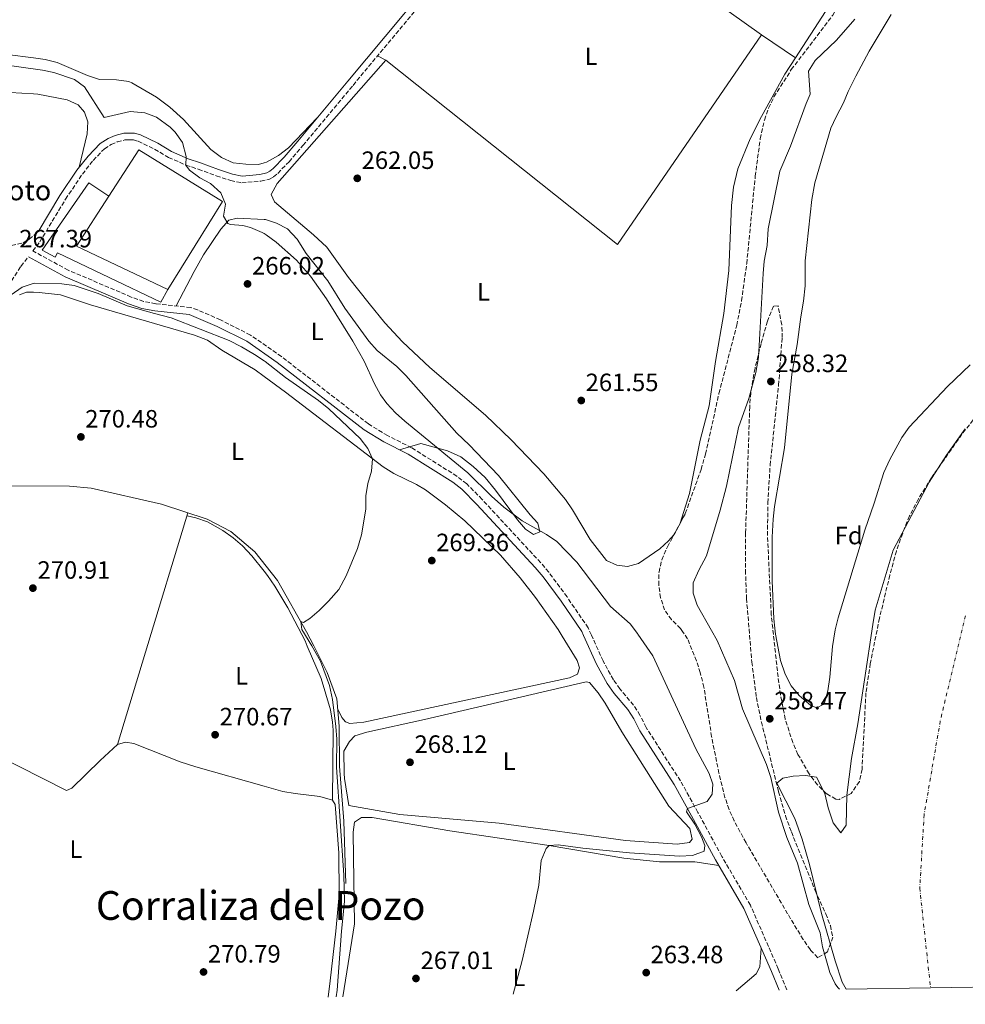
# Model space of a CAD drawing. Units: metres. Extents: x 608379 to 611856, y 4669124 to 4671490.
# Drawn here: x 610639 to 611017, y 4669157 to 4669551 of the extents above; entities that cross this region are included whole.
import ezdxf
from ezdxf.enums import TextEntityAlignment as Align

# ---------------------------------------------------------------- set-up
doc = ezdxf.new("R2010")
doc.units = ezdxf.units.M
doc.header["$MEASUREMENT"] = 0
doc.linetypes.add('DGN Style 3', pattern=[2.435890702152634, 1.739921930109024, -0.6959687720436097])
doc.linetypes.add('DGN Style 4', pattern=[2.7856150101045474, 1.391937544087219, -0.6959687720436097, 0.001739921930109024, -0.6959687720436097])
for name, color, linetype, lineweight in [('Acequia sin especificar', 4, 'Continuous', 0), ('Camino', 7, 'DGN Style 3', 0), ('caserío', 7, 'Continuous', 0), ('Cauce permanente', 151, 'Continuous', 13), ('Cauce permanente (área)', 142, 'Continuous', 13), ('Cota de punto acotado terreno', 7, 'Continuous', 0), ('Curva de nivel intermedia', 30, 'Continuous', 0), ('Edificio', 1, 'Continuous', 13), ('Eje cauce permanente (área)', 70, 'DGN Style 4', 0), ('Etiqueta de uso rústico', 92, 'Continuous', 0), ('Etiqueta de zona arbolada', 92, 'Continuous', 0), ('Línea  de muro-pared o tapia', 1, 'Continuous', 13), ('Línea de cambio de uso (parcela vista)', 92, 'Continuous', 0), ('Margen derecho', 7, 'Continuous', 0), ('Punto acotado terreno (símbolo)', 7, 'Continuous', 0), ('Texto de Área (paraje) menor', 7, 'Continuous', 0), ('Zona arbolada', 92, 'DGN Style 3', 0)]:
    doc.layers.add(name, color=color, linetype=linetype, lineweight=lineweight)
doc.styles.add('Style-Arial', font='arial.ttf')

# ---------------------------------------------------------------- blocks, each defined once
blk = doc.blocks.new('5PATER')
at = {"layer": 'Punto acotado terreno (símbolo)', "linetype": 'Continuous', "lineweight": 0}
h = blk.add_hatch(color=51, dxfattribs=at)
edge = h.paths.add_edge_path()
edge.add_ellipse((0, 0), major_axis=(-0.1095731443231308, -0.1110710700762829), ratio=0.9994222409660317, start_angle=0, end_angle=360)

msp = doc.modelspace()

# ---------------------------------------------------------------- linework, layer by layer
at = {"layer": 'Acequia sin especificar', "color": 4, "linetype": 'Continuous', "lineweight": 0}
for points in [[(610588.7000000002, 4669364.77, 270.429999999993), (610592.5599999996, 4669364.66, 270.4199999999983), (610658.5700000003, 4669364.52, 270.4199999999983), (610667.1600000003, 4669363.74, 270.4199999999983), (610695.4100000003, 4669357.369999999, 270.0399999999936), (610713.5800000001, 4669351.359999999, 270.0399999999936), (610723.0800000001, 4669346.380000001, 270.1000000000058), (610732.7199999997, 4669338.279999999, 270.1000000000058), (610741.8200000003, 4669326.77, 270.0399999999936), (610753.4199999999, 4669306.26, 269.9700000000012), (610756.2599999999, 4669300.67, 269.8000000000029), (610761.6799999997, 4669290.039999999, 269.4600000000065), (610765.4900000002, 4669279.460000001, 269.2700000000041), (610766.4600000001, 4669268.57, 268.9499999999971), (610766.6100000005, 4669252.59, 268.7599999999948), (610768.25, 4669230.529999999, 268.7599999999948), (610769.0499999998, 4669205.609999999, 268.6999999999971)], [(610526.0499999998, 4669190.180000001, 272.4799999999959), (610551.6399999997, 4669263.029999999, 272.3500000000058), (610561.9500000002, 4669291.07, 271.4700000000012), (610657.3799999999, 4669242.869999999, 271.1499999999942), (610659.5099999999, 4669243.800000001, 271.1499999999942), (610670.8300000001, 4669254.800000001, 271.1499999999942)]]:
    msp.add_polyline3d(points, dxfattribs=at)
at = {"layer": 'Camino', "color": 7, "linetype": 'DGN Style 3', "lineweight": 0}
for points in [[(610945.6000000018, 4669163.050000002, 264.929999999993), (610942.1199999995, 4669171.540000001, 264.1999999999972), (610930.9799999993, 4669196.940000001, 263.8800000000046), (610919.5399999997, 4669216.470000001, 264.1100000000005), (610910.010000001, 4669234.039999999, 264.7100000000065), (610902.9999999994, 4669246.640000001, 265.6600000000035), (610889.2399999973, 4669268.030000002, 266.1699999999983), (610886.8199999989, 4669272.910000001, 266.1699999999983), (610884.260000002, 4669276.949999999, 266.1100000000007), (610878.7499999999, 4669283.399999999, 266.1699999999983), (610876.1499999982, 4669287.120000003, 266.229999999996), (610872.0199999998, 4669294.620000001, 266.229999999996), (610867.3799999995, 4669304.930000001, 266.0299999999988), (610866.0699999997, 4669307.86, 265.9700000000013), (610857.6099999995, 4669320.239999998, 265.6600000000035), (610850.3099999973, 4669330.06, 265.570000000007), (610847.0899999986, 4669333.890000001, 265.5299999999989), (610823.6200000015, 4669359.220000001, 265.3699999999953), (610817.489999998, 4669365.440000002, 265.3699999999953), (610813.5499999997, 4669368.510000002, 265.4100000000036), (610795.4099999989, 4669379.88, 265.3399999999966), (610785.7999999998, 4669384.719999999, 265.3399999999966), (610778.1499999989, 4669389.390000001, 265.4600000000065), (610743.3400000003, 4669416.350000001, 266.300000000003), (610730.9299999984, 4669424.960000001, 266.4900000000052), (610718.9099999998, 4669431.030000002, 266.7299999999959), (610709.75, 4669435.039999999, 266.8099999999978), (610707.0199999987, 4669435.949999999, 266.8099999999978), (610693.1000000002, 4669437.469999999, 266.7899999999937), (610688.1900000017, 4669438.41, 267.0000000000001), (610683.2399999986, 4669440.149999999, 267.1999999999971), (610658.0700000004, 4669450.899999999, 267.3099999999976), (610643.8700000005, 4669458.570000002, 267.1199999999953), (610646.6299999986, 4669462.170000004, 266.9700000000012), (610656.9699999985, 4669479.289999999, 266.9600000000063), (610663.6799999987, 4669489.31, 266.6900000000024), (610668.0100000004, 4669494.780000002, 266.4700000000011), (610672.510000002, 4669499.469999999, 266.1100000000007), (610675.23, 4669501.180000001, 266.0500000000029), (610677.6499999984, 4669502.230000001, 265.9900000000053), (610680.6599999992, 4669502.969999999, 265.9900000000053), (610682.53, 4669503.030000002, 265.9900000000053), (610684.1000000014, 4669502.969999999, 265.9600000000065), (610686.0100000004, 4669502.460000002, 265.9600000000065), (610692.5899999985, 4669499.29, 265.8600000000005), (610698.1499999972, 4669495.989999998, 265.7599999999949), (610705.11, 4669492.940000002, 265.570000000007), (610710.0899999999, 4669491.260000004, 264.9400000000024), (610717.2699999993, 4669488.640000002, 264.8099999999976), (610723.0300000015, 4669486.730000001, 263.7599999999947), (610727.4499999982, 4669485.840000001, 263.0299999999989), (610735.1200000016, 4669486.469999999, 262.5200000000042), (610738.5100000001, 4669487.32, 262.3000000000029), (610740.229999999, 4669488.199999999, 262.1399999999995), (610741.8599999985, 4669489.609999999, 262.0800000000019), (610746.3700000013, 4669494.239999998, 262.1399999999995), (610751.9300000002, 4669500.690000001, 262.1699999999984), (610771.9799999997, 4669524.809999999, 261.8899999999995), (610817.4699999979, 4669579.280000002, 261.9199999999982)], [(610632.9600000004, 4669460.219999999, 267.4400000000024), (610639.9899999979, 4669461.859999999, 267.3500000000059), (610642.3799999994, 4669463.230000002, 267.320000000007), (610645.949999999, 4669466.210000002, 266.9700000000012)], [(610577.2699999987, 4669157.300000001, 270.179999999993), (610572.3899999993, 4669159.800000002, 270.3300000000018), (610539.5700000002, 4669177.980000001, 271.2400000000053), (610522.1600000003, 4669187.050000001, 271.4299999999931), (610527.0199999996, 4669198.480000001, 271.5399999999937), (610539.5399999988, 4669231.980000001, 271.6100000000006), (610549.5700000003, 4669261.440000002, 272.3200000000069), (610557.4200000003, 4669283.850000001, 272.3099999999977), (610560.6700000024, 4669293.170000004, 272.1600000000034), (610560.9099999993, 4669293.860000002, 272.1499999999943), (610565.8999999983, 4669306.640000002, 272.1199999999953), (610572.7800000004, 4669325.600000002, 271.7700000000041), (610579.6099999989, 4669342.960000001, 271.5200000000041), (610588.3099999982, 4669366.75, 271.3300000000018), (610598.239999997, 4669386.920000004, 270.5299999999988), (610615.1000000013, 4669416.34, 269.0200000000041), (610620.1000000014, 4669424.219999999, 268.6900000000023), (610631.3899999991, 4669440.5, 267.9600000000063), (610639.1200000006, 4669452.38, 267.3899999999995), (610642.0799999977, 4669456.239999998, 267.1199999999953)]]:
    msp.add_polyline3d(points, dxfattribs=at)
at = {"layer": 'Cauce permanente', "color": 151, "linetype": 'Continuous', "lineweight": 13}
msp.add_polyline3d([(611036.8200000003, 4669164.480000001, 267.0299999999988), (610969.2999999998, 4669163.42, 257.570000000007), (610967.7800000003, 4669166.130000001, 257.570000000007), (610964.9100000003, 4669174.619999999, 257.570000000007), (610959.4500000002, 4669193.619999999, 257.570000000007), (610954.5899999999, 4669213.199999999, 257.570000000007), (610951.7000000002, 4669223.289999999, 257.570000000007), (610948.8399999999, 4669231.619999999, 257.570000000007), (610941.6299999999, 4669245.720000001, 257.570000000007), (610943.9699999997, 4669247.710000001, 257.570000000007), (610948.0499999998, 4669248.529999999, 257.570000000007), (610953.0499999998, 4669248.779999999, 257.570000000007), (610957.4699999997, 4669248.189999999, 257.570000000007), (610960.7699999996, 4669241.640000001, 257.570000000007), (610962.1799999997, 4669235.92, 257.570000000007), (610964.1600000003, 4669229.92, 257.570000000007), (610967.2100000001, 4669225.9, 257.570000000007), (610969.3300000001, 4669228.9, 257.570000000007), (610969.5700000003, 4669240.939999999, 257.570000000007), (610971.4000000004, 4669255.630000001, 257.570000000007), (610973.9199999999, 4669269.49, 257.570000000007), (610976.6699999999, 4669287.109999999, 258.1300000000047), (610980.04, 4669309.25, 258.1300000000047), (610980.9000000004, 4669314.859999999, 258.1300000000047), (610988.1699999999, 4669338.91, 258.1300000000047), (611002.5599999996, 4669366.050000001, 258.1300000000047), (611009.4100000003, 4669376.850000001, 258.1300000000047), (611017, 4669387.460000001, 258.1300000000047)], dxfattribs=at)
at = {"layer": 'Cauce permanente (área)', "color": 142, "linetype": 'Continuous', "lineweight": 13, "elevation": 257.5700000000069, "flags": 128}
msp.add_lwpolyline([(610969.5700000003, 4669240.939999999), (610969.3300000001, 4669228.9), (610967.2100000001, 4669225.9), (610964.1600000003, 4669229.92), (610962.1799999997, 4669235.92), (610960.7699999996, 4669241.640000001), (610957.4699999997, 4669248.189999999), (610953.0499999998, 4669248.779999999), (610948.0499999998, 4669248.529999999), (610943.9699999997, 4669247.710000001), (610941.6299999999, 4669245.720000001), (610948.8399999999, 4669231.619999999), (610951.7000000002, 4669223.289999999), (610954.5899999999, 4669213.199999999), (610959.4500000002, 4669193.619999999), (610964.9100000003, 4669174.619999999), (610967.7800000003, 4669166.130000001), (610969.2999999998, 4669163.42)], dxfattribs=at)
at = {"layer": 'Cauce permanente (área)', "color": 142, "linetype": 'Continuous', "lineweight": 13}
msp.add_polyline3d([(611017, 4669387.460000001, 258.1300000000047), (611009.4100000003, 4669376.850000001, 258.1300000000047), (611002.5599999996, 4669366.050000001, 258.1300000000047), (610988.1699999999, 4669338.91, 258.1300000000047), (610980.9000000004, 4669314.859999999, 258.1300000000047), (610980.04, 4669309.25, 258.1300000000047), (610976.6699999999, 4669287.109999999, 258.1300000000047), (610973.9199999999, 4669269.49, 257.570000000007), (610971.4000000004, 4669255.630000001, 257.570000000007), (610969.5700000003, 4669240.939999999, 257.570000000007)], dxfattribs=at)
at = {"layer": 'Curva de nivel intermedia', "color": 30, "linetype": 'Continuous', "lineweight": 0, "flags": 128}
for points, elevation in [([(611018.9800000007, 4669412.970000001), (611009.9100000003, 4669404.409999998), (610994.5500000002, 4669388.05), (610991.6399999999, 4669383.99), (610986.7300000016, 4669375.210000001), (610984.36, 4669369.949999999), (610980.54, 4669357.710000001), (610976.7400000002, 4669346.869999998), (610966.0800000007, 4669311.91), (610965.3200000006, 4669308.680000001), (610964.9400000006, 4669307.050000001), (610963.85, 4669300.359999998), (610962.7900000004, 4669288.189999999), (610962.0100000004, 4669282.66), (610960.6200000001, 4669277.92), (610960.1300000006, 4669277.249999999), (610957.6100000015, 4669275.869999998), (610955.1300000005, 4669276.859999998), (610950.4800000013, 4669280.759999999), (610947.3000000007, 4669284.619999998), (610944.8799999999, 4669289.369999998), (610943.0600000005, 4669294.8), (610941.1000000002, 4669305.31), (610940.7900000018, 4669307.739999999), (610940.3100000012, 4669311.499999999), (610939.6400000007, 4669326.59), (610939.700000001, 4669344.170000001), (610940.1200000013, 4669351.369999998), (610940.6599999999, 4669356.34), (610944.5800000004, 4669379.830000001), (610947.5300000008, 4669409.33), (610949.7700000005, 4669421.119999999), (610951.1400000007, 4669432.289999999), (610952.2600000005, 4669438.539999997), (610952.8799999997, 4669444.57), (610952.94, 4669454.600000001), (610955.5700000008, 4669479.100000001), (610956.8100000013, 4669485.850000001), (610963.2100000007, 4669507.679999999), (610965.2500000015, 4669512.24), (610968.2900000013, 4669517.759999999), (610970.1300000009, 4669522.399999999), (610973.1300000004, 4669528.52), (610978.5199999994, 4669538.49), (610987.3200000017, 4669553.079999999)], 260.0000000000001), ([(610972.850000001, 4669551.249999999), (610965.41, 4669542.930000001), (610956.8600000005, 4669534.720000001), (610954.240000001, 4669530.42), (610954.9299999994, 4669521.34), (610953.2700000008, 4669517.539999999), (610947.0400000013, 4669500.42), (610942.7499999999, 4669490.529999998), (610938.0400000003, 4669467.409999999), (610937.6800000004, 4669460.710000001), (610936.5600000005, 4669454.529999998), (610936.0700000012, 4669449.550000001), (610934.2300000016, 4669416.019999999), (610933.180000001, 4669410.019999999), (610930.3700000015, 4669399.59), (610926.2600000009, 4669387.980000001), (610921.4200000018, 4669364.54), (610918.8500000013, 4669354.869999998), (610913.3700000006, 4669336.679999998)], 260.0000000000001), ([(610836.0500000013, 4669161.34), (610839.650000002, 4669174.86), (610844.27, 4669194.599999999), (610846.4000000001, 4669204.98), (610847.2400000005, 4669214.789999999), (610849.3300000004, 4669219.57), (610850.4200000013, 4669220.849999999), (610854.0700000012, 4669221.09), (610863.9700000009, 4669219.699999998), (610882.570000002, 4669217.829999999), (610902.5800000014, 4669216.56), (610907.8099999995, 4669216.75), (610912.480000001, 4669218.59), (610912.8000000007, 4669220.8), (610911.4500000007, 4669224.230000001), (610908.7200000014, 4669229.4), (610905.3799999999, 4669234.269999999), (610905.8300000014, 4669235.579999999), (610913.7500000006, 4669238.390000001), (610915.6399999993, 4669241.369999998), (610915.9900000002, 4669245.369999999), (610914.4400000012, 4669249.550000001), (610909.1000000014, 4669259.49), (610892, 4669296.600000001), (610886.020000001, 4669305.380000001), (610885.8200000019, 4669305.640000001), (610882.9000000006, 4669309.4), (610874.9900000005, 4669316.359999998), (610861.6100000005, 4669334.069999999), (610853.4800000011, 4669342.34), (610849.3500000006, 4669345.140000001), (610839.6100000018, 4669350.670000001), (610832.3499999997, 4669356.09), (610827.4300000002, 4669360.460000001), (610817.9500000007, 4669369.779999999), (610792.7400000001, 4669390.550000001), (610789.0000000007, 4669393.880000001), (610785.5800000008, 4669397.539999999), (610782.9800000013, 4669401.020000001), (610780.5200000004, 4669405.390000001), (610776.4099999999, 4669414.519999999), (610771.9200000016, 4669422.489999999), (610761.3400000003, 4669439.470000001), (610754.9299999998, 4669448.52), (610749.3200000017, 4669454.880000001), (610741.2700000006, 4669462.079999999), (610737.2400000006, 4669465.029999999), (610736.4738995207, 4669465.508202848), (610735.6700000014, 4669466.01), (610731.02, 4669467.92), (610727.890000001, 4669468.82), (610722.9100000008, 4669469.130000001), (610721.9299999997, 4669469.550000001), (610720.1100000001, 4669472.49), (610720.9700000007, 4669477.230000001), (610719.1199999999, 4669481.86), (610714.92, 4669485.55), (610710.6399999997, 4669487.869999998), (610706.5899999995, 4669490.859999998), (610705.1100000021, 4669492.939999999), (610705.1900000003, 4669496.409999998), (610703.8, 4669501.980000001), (610700.8600000008, 4669506.029999999), (610698.7700000008, 4669508.069999999), (610693.3500000006, 4669512.100000001), (610688.6499999999, 4669513.82), (610682.8300000017, 4669514.310000001), (610672.4200000003, 4669511.9), (610664.5300000003, 4669524.179999999), (610660.5700000017, 4669527.149999999), (610652.2300000021, 4669529.970000001), (610647.7800000019, 4669530.929999999), (610629.63, 4669533.41)], 265.0000000000001), ([(610765.2200000006, 4669160.239999999), (610765.7100000001, 4669162.949999998), (610767.3700000008, 4669186.560000001), (610768.5399999998, 4669198.41), (610768.2600000004, 4669208.890000001), (610765.4100000005, 4669252.139999999), (610765.4500000008, 4669263.390000002), (610765.1400000001, 4669268.38), (610763.7600000009, 4669279.179999998), (610762.5300000017, 4669284.810000001), (610759.0100000012, 4669294.59), (610755.4400000017, 4669300.640000001), (610751.5700000003, 4669307.199999998), (610751.1100000021, 4669310.34), (610752.1500000014, 4669309.999999999), (610754.6400000014, 4669311.640000001), (610758.4700000003, 4669314.850000001), (610762.1800000007, 4669318.56), (610766.3200000003, 4669323.16), (610769.2800000019, 4669328.600000001), (610773.8100000003, 4669339.600000001), (610775.440000002, 4669345.060000001), (610777.1100000017, 4669355.259999999), (610777.0700000015, 4669360.659999999), (610777.940000001, 4669365.619999999), (610779.3400000002, 4669370.53), (610779.8099999996, 4669375.480000001), (610777.9100000019, 4669379.63), (610774.7900000016, 4669383.539999999), (610762.3500000006, 4669395.49), (610758.1600000019, 4669398.779999998), (610745.000000001, 4669408.000000001), (610736.8200000003, 4669414.349999999), (610736.4738995207, 4669414.580733653), (610732.530000001, 4669417.21), (610727.3900000001, 4669420.29), (610722.39, 4669422.82), (610699.2300000013, 4669431.779999998), (610692.49, 4669433.630000002), (610681.6600000005, 4669436.67), (610670.0399999998, 4669441.56), (610660.4599999998, 4669444.720000001), (610655.5100000012, 4669445.46), (610644.3399999997, 4669445.71), (610639.6200000013, 4669444.069999999), (610635.2000000001, 4669441.05)], 270), ([(610913.3700000006, 4669336.679999998), (610910.3100000008, 4669330.88), (610908.0900000011, 4669325.829999999), (610908.1100000012, 4669321.689999999), (610909.7499999995, 4669316.970000001), (610915.4800000006, 4669306.77), (610917.7400000005, 4669302.76), (610924.6100000013, 4669286.76), (610927.820000001, 4669275.430000001), (610937.4400000012, 4669253.149999999), (610939.1199999999, 4669247.970000001), (610942.190000001, 4669234.159999999), (610945.5800000017, 4669224.019999999), (610949.7800000017, 4669213.689999999), (610954.4100000008, 4669197.259999999), (610958.9200000013, 4669185.819999999), (610959.8500000011, 4669180.27), (610962.7700000004, 4669170.029999999), (610964.9699999997, 4669165.52), (610966.0100000014, 4669164.050000001), (610966.6200000015, 4669163.38)], 260)]:
    msp.add_lwpolyline(points, dxfattribs=dict(at, elevation=elevation))
at = {"layer": 'Edificio', "color": 51, "linetype": 'Continuous', "lineweight": 13, "extrusion": (0.02818383941547181, -0.02124001913976137, 0.9993770723719579), "elevation": -81698.95720885057, "flags": 128}
msp.add_lwpolyline([(4096622.214259429, 2321202.924182035), (4096598.426129649, 2321201.224040412), (4096606.565944381, 2321161.554069198)], dxfattribs=at)
at = {"layer": 'Edificio', "color": 1, "linetype": 'Continuous', "lineweight": 13}
msp.add_polyline3d([(610661.3300000001, 4669460.480000001, 269.8600000000006), (610697.8899999997, 4669443.119999999, 268.4600000000065), (610695.0300000003, 4669438.09, 270.1100000000006), (610653.7300000006, 4669457.880000001, 270.8099999999977), (610652.7699999996, 4669456.029999999, 270.6199999999953), (610647.6100000005, 4669458.880000001, 269.1600000000035), (610666.2999999998, 4669485.84, 269.3500000000058), (610674.29, 4669480.5, 269.9199999999983)], close=True, dxfattribs=at)
at = {"layer": 'Edificio', "color": 51, "linetype": 'Continuous', "lineweight": 13}
msp.add_polyline3d([(610697.8899999997, 4669443.119999999, 268.4600000000065), (610695.0300000003, 4669438.09, 270.1100000000006), (610653.7300000006, 4669457.880000001, 270.8099999999977), (610652.7699999996, 4669456.029999999, 270.6199999999953), (610647.6100000005, 4669458.880000001, 269.1600000000035), (610666.2999999998, 4669485.84, 269.3500000000058), (610674.29, 4669480.5, 269.9199999999983)], dxfattribs=at)
at = {"layer": 'Eje cauce permanente (área)', "color": 70, "linetype": 'DGN Style 4', "lineweight": 0, "extrusion": (0.0001974006687411898, -0.000146845222609034, 0.9999999697347279), "elevation": -306.5895959398848, "flags": 128}
msp.add_lwpolyline([(610734.7570410832, 4670072.115334969), (610778.3770560253, 4670104.075324141), (610830.6170569808, 4670134.525323859), (610881.3270559928, 4670152.785325132), (610916.4570553083, 4670158.245326092), (610965.6570504019, 4670156.725330472), (611003.187049671, 4670150.635331626), (611039.7070529069, 4670132.365329944), (611123.3870710173, 4670065.895318403), (611246.7770666388, 4669976.745324408), (611309.5370634418, 4669932.305328175), (611356.1970645068, 4669892.215328492), (611385.1070619698, 4669861.775331125), (611422.4970632149, 4669816.935331224), (611446.8370647156, 4669772.785330937), (611459.0070644784, 4669736.765331679), (611467.1270662941, 4669694.645330901), (611466.1070722356, 4669656.595326875), (611460.5270723442, 4669635.165326945), (611440.2470668171, 4669593.555331212), (611414.377069296, 4669560.075329353), (611335.2570728114, 4669489.545326351), (611289.8570697475, 4669456.34532833)], dxfattribs=at)
at = {"layer": 'Eje cauce permanente (área)', "color": 70, "linetype": 'DGN Style 4', "lineweight": 0}
msp.add_polyline3d([(611017.0499999998, 4669312.67, 257.9700000000012), (611006.9699999997, 4669270.57, 257.679999999993), (611000.5099999999, 4669233.140000001, 257.6900000000023), (610998.7599999999, 4669203.76, 257.6999999999971), (611003.0599999996, 4669163.949999999, 257.679999999993)], dxfattribs=at)
at = {"layer": 'Línea  de muro-pared o tapia', "color": 1, "linetype": 'Continuous', "lineweight": 13}
msp.add_polyline3d([(610674.29, 4669480.5, 268.7100000000065), (610686.2699999996, 4669499, 268.0800000000018), (610719.79, 4669478.32, 267.1900000000023), (610697.8899999997, 4669443.119999999, 267.4400000000023)], dxfattribs=at)
at = {"layer": 'Línea de cambio de uso (parcela vista)', "color": 92, "linetype": 'Continuous', "lineweight": 0, "extrusion": (0.002082456885020014, -0.001482255095361917, 0.9999967331412409), "elevation": -5387.581126411181, "flags": 128}
msp.add_lwpolyline([(610933.5504624394, 4669542.193912514), (610841.1200589443, 4669607.983984786)], dxfattribs=at)
at = {"layer": 'Línea de cambio de uso (parcela vista)', "color": 92, "linetype": 'Continuous', "lineweight": 0, "extrusion": (-0.0001615008601705642, 0.002375263629192595, 0.9999971660160664), "elevation": 11254.36318484744, "flags": 128}
msp.add_lwpolyline([(610785.1442881351, 4669521.270372084), (610877.8143176116, 4669447.58016421), (610935.4542861744, 4669531.490400915)], dxfattribs=at)
at = {"layer": 'Línea de cambio de uso (parcela vista)', "color": 92, "linetype": 'Continuous', "lineweight": 0, "extrusion": (-0.04173534675576333, 0.0282524492280918, 0.9987291724705905), "elevation": 106689.780357728, "flags": 128}
msp.add_lwpolyline([(-4209335.567742537, -2109029.278778552), (-4209335.567742537, -2109012.81410411)], dxfattribs=at)
at = {"layer": 'Línea de cambio de uso (parcela vista)', "color": 92, "linetype": 'Continuous', "lineweight": 0, "extrusion": (0.06144956477829753, -0.03268593871091292, 0.997574849522152), "elevation": -114834.6545714081, "flags": 128}
msp.add_lwpolyline([(4409435.98318923, 1649640.471270174), (4409435.98318923, 1649636.735738083)], dxfattribs=at)
at = {"layer": 'Línea de cambio de uso (parcela vista)', "color": 92, "linetype": 'Continuous', "lineweight": 0, "extrusion": (-0.04666135607855231, 0.03218026102197953, 0.9983922819460636), "elevation": 122021.2091979157, "flags": 128}
msp.add_lwpolyline([(-4190877.021847648, -2144640.830863242), (-4190877.021847648, -2144640.827334786)], dxfattribs=at)
at = {"layer": 'Línea de cambio de uso (parcela vista)', "color": 92, "linetype": 'Continuous', "lineweight": 0, "extrusion": (-0.1107290506741365, 0.03579120813381601, 0.9932059538469987), "elevation": 99768.03710337207, "flags": 128}
msp.add_lwpolyline([(-4630752.138860463, -849181.2128843488), (-4630790.666392097, -849181.9003478615), (-4630848.977905852, -849182.9315431302)], dxfattribs=at)
at = {"layer": 'Línea de cambio de uso (parcela vista)', "color": 92, "linetype": 'Continuous', "lineweight": 0, "extrusion": (0.08652029169753027, -0.04718728300371502, 0.9951319507720077), "elevation": -167217.8150185347, "flags": 128}
msp.add_lwpolyline([(4391818.387176746, 1691152.958273275), (4391818.33939483, 1691152.949140995), (4391817.220157783, 1691152.949140995)], dxfattribs=at)
at = {"layer": 'Línea de cambio de uso (parcela vista)', "color": 92, "linetype": 'Continuous', "lineweight": 0, "extrusion": (0.004658140521337549, 0.004302915416714583, 0.9999798931207567), "elevation": 23207.20354872369, "flags": 128}
msp.add_lwpolyline([(610662.9412441768, 4669198.166857481), (610669.8914482647, 4669204.586916916)], dxfattribs=at)
at = {"layer": 'Línea de cambio de uso (parcela vista)', "color": 92, "linetype": 'Continuous', "lineweight": 0}
for points in [[(610993.8942, 4669600.1856, 262.1736999999994), (610981.9199999999, 4669585.390000001, 262.2700000000041), (610973.0899999999, 4669573, 262.5200000000041), (610949.0371000003, 4669535.832000001, 262.460500000001)], [(610757.7999999998, 4669511.930000001, 262.0599999999977), (610746.1699999999, 4669499.76, 262), (610742.1500000004, 4669496.800000001, 262), (610737.4299999997, 4669494.029999999, 262), (610736.4738999996, 4669493.7643, 262), (610734.1200000001, 4669493.109999999, 262), (610729.1200000001, 4669493.220000001, 262), (610724.0499999998, 4669493.800000001, 262), (610719.3600000005, 4669495.99, 262), (610715.1500000004, 4669499.180000001, 262), (610704.1399999997, 4669511.15, 262), (610698.7300000006, 4669516.02, 262), (610693.3700000001, 4669520.07, 262), (610683.5300000003, 4669525.84, 262), (610682.3200000003, 4669526.289999999, 262), (610677.3700000001, 4669527.01, 262), (610670.4800000006, 4669527.17, 262), (610665.79, 4669528.710000001, 262), (610653.5999999996, 4669533.9, 262), (610648.75, 4669535.140000001, 262.1199999999953), (610644.0899999999, 4669535.750600001, 262.1199999999953), (610633.6399999997, 4669537.119999999, 262.1199999999953)], [(610902.3141000001, 4669348.657400001, 261.8899999999995), (610900.4500000002, 4669345.24, 261.8899999999995), (610898.2699999996, 4669342.65, 261.8899999999995), (610894.7199999997, 4669339.49, 261.8899999999995), (610886.2599999999, 4669333.52, 261.8899999999995), (610881.8099999996, 4669332.4, 261.9499999999971), (610877.5700000003, 4669332.890000001, 261.9499999999971), (610873.3700000001, 4669334.84, 261.9499999999971), (610866.8899999997, 4669343.17, 261.9499999999971), (610859.8099999996, 4669355.109999999, 261.9499999999971), (610856.9500000002, 4669359.210000001, 261.9499999999971), (610848.29, 4669369.4, 261.9499999999971), (610835.2199999997, 4669383.08, 261.9499999999971), (610825.04, 4669392.960000001, 261.9499999999971), (610802.7100000001, 4669411.949999999, 261.9499999999971), (610791.7599999999, 4669422.210000001, 261.9499999999971), (610784.7800000003, 4669429.850000001, 261.9499999999971), (610778.4100000003, 4669437.57, 261.9199999999983), (610770.2199999997, 4669447.92, 261.8899999999995), (610761.4800000006, 4669460.140000001, 261.8899999999995), (610756.2300000006, 4669465.050000001, 261.8899999999995), (610740.5899999999, 4669478.220000001, 261.820000000007), (610739.25, 4669481.119999999, 261.8899999999995), (610741.6200000001, 4669485.52, 261.8899999999995), (610785.1100000005, 4669534.83, 261.6300000000047)], [(610949.0371000003, 4669535.832000001, 262.460500000001), (610944.8099999996, 4669529.300000001, 262.4499999999971), (610935.4000000004, 4669512.369999999, 262.3999999999942), (610930.9299999997, 4669503.430000001, 262.5099999999948), (610925.9699999997, 4669491.42, 262.5899999999965), (610924.1799999997, 4669484.109999999, 262.5899999999965), (610923.4500000002, 4669476.800000001, 262.5899999999965), (610922.3499999996, 4669450.800000001, 262.5899999999965), (610920.3600000005, 4669433.539999999, 262.5899999999965), (610917.0899999999, 4669414.4, 262.3300000000018), (610914.5599999996, 4669396.59, 262.2700000000041), (610910.8899999997, 4669382.949999999, 262.2700000000041), (610906.6600000003, 4669361.52, 262.1199999999953), (610902.8649000004, 4669349.6863, 261.8908999999985)], [(610550.9600000001, 4669470.01, 268.6900000000023), (610553.4600000001, 4669491.800000001, 267.9900000000052), (610554.8600000005, 4669499.960000001, 267.9199999999983), (610560.8799999999, 4669516.02, 267.9199999999983), (610562.2999999998, 4669518.600000001, 267.9199999999983), (610564.4500000002, 4669519.949999999, 267.9199999999983), (610567.7599999999, 4669520.930000001, 267.9199999999983), (610574.7300000006, 4669521.449999999, 267.9199999999983), (610579.2800000003, 4669520.980000001, 267.9199999999983), (610589.9500000002, 4669516.710000001, 267.9199999999983), (610593.5300000003, 4669516.439999999, 267.8600000000006), (610597.6699999999, 4669516.52, 267.6699999999983), (610607.0899999999, 4669517.58, 267.1600000000035), (610623.5, 4669520.949999999, 266.9700000000012), (610628.4500000002, 4669521.630000001, 266.9700000000012), (610634.75, 4669521.949999999, 266.9100000000035), (610644.0899999999, 4669521.368899999, 266.9100000000035), (610645.8399999999, 4669521.26, 266.9100000000035), (610657.6399999997, 4669519.039999999, 266.7200000000012), (610661.9800000006, 4669516.970000001, 266.7799999999988), (610664.5199999996, 4669514.140000001, 266.7799999999988), (610665.8600000005, 4669510.279999999, 266.7799999999988), (610665.6699999999, 4669505.42, 266.7799999999988), (610662.4500000002, 4669492.060000001, 266.6399999999995)], [(610701.2300000006, 4669436.58, 266.8000000000029), (610708.3600000005, 4669450.41, 266.2700000000041), (610712.1200000001, 4669457.039999999, 265.7799999999988), (610719.0899999999, 4669467.310000001, 264.6399999999995), (610722.2999999998, 4669470.83, 264.070000000007), (610725.6799999997, 4669471.689999999, 264.1300000000047), (610736.4738999996, 4669471.1842, 264.1300000000047), (610736.9900000002, 4669471.16, 264.1300000000047), (610741.4199999999, 4669469.720000001, 264.1300000000047), (610745.8300000001, 4669467.369999999, 264.1300000000047), (610749.6799999997, 4669463.289999999, 264.1300000000047), (610753.2999999998, 4669457.57, 264.320000000007), (610761.9199999999, 4669446.600000001, 264.6399999999995), (610768.75, 4669435.76, 264.6999999999971), (610778.2800000003, 4669422.449999999, 264.5800000000018), (610781.7000000002, 4669418.810000001, 264.3500000000058), (610789.5800000001, 4669412.359999999, 264.2599999999948), (610793.1100000005, 4669408.82, 264.25), (610813.4900000002, 4669385.699999999, 264.320000000007), (610818.5099999999, 4669381.060000001, 264.320000000007), (610830.1399999997, 4669368.76, 264.070000000007), (610842.8200000003, 4669353.09, 264), (610845.9800000006, 4669349.730000001, 264), (610846.7699999996, 4669346.279999999, 264.320000000007), (610844.1699999999, 4669345.15, 264.4499999999971), (610841.04, 4669347.310000001, 264.4499999999971), (610837.7800000003, 4669351.109999999, 264.4499999999971), (610829.0599999996, 4669362.960000001, 264.4499999999971), (610824.9100000003, 4669367.970000001, 264.4499999999971), (610820.0899999999, 4669372.439999999, 264.4499999999971), (610815.0700000003, 4669376.180000001, 264.4499999999971), (610809.75, 4669378.58, 265.0200000000041), (610799.1699999999, 4669381.58, 265.1499999999942), (610790.6500000004, 4669379.029999999, 265.3399999999965)], [(610638.4800000006, 4669440.980000001, 270), (610641.3399999999, 4669442.119999999, 269.75), (610644.0899999999, 4669442.0595, 269.7115000000049), (610646.3399999999, 4669442.01, 269.679999999993), (610654.9100000003, 4669441.09, 269.75), (610666.9600000001, 4669436.980000001, 269.75), (610708.5899999999, 4669424.859999999, 270.0599999999977), (610713.8200000003, 4669422.84, 270.1900000000023), (610719.4900000002, 4669418.880000001, 270.1900000000023), (610732.8799999999, 4669410.970000001, 270.0599999999977), (610736.4738999996, 4669408.343599999, 270.0421999999962), (610744.9900000002, 4669402.119999999, 270), (610784.0899999999, 4669372.210000001, 270.0599999999977), (610788.3200000003, 4669369.58, 270.0500000000029), (610797.3600000005, 4669365.220000001, 269.9799999999959), (610800.9900000002, 4669363.060000001, 269.9400000000023), (610809.0199999996, 4669357.100000001, 269.7400000000052), (610816.6699999999, 4669350.66, 269.5099999999948), (610831.0599999996, 4669336.92, 269.2899999999936), (610838.9100000003, 4669327.890000001, 269.1999999999971), (610844.9699999997, 4669319.949999999, 269.1699999999983), (610854.0300000003, 4669307.24, 269.320000000007), (610855.7199999997, 4669304.480000001, 269.4700000000012), (610861.7100000001, 4669294.730000001, 270), (610862.6699999999, 4669291.800000001, 270), (610861.8099999996, 4669289.380000001, 270), (610858.5999999996, 4669287.84, 270), (610776.3700000001, 4669270.100000001, 269.3000000000029), (610770.7300000006, 4669269.66, 269.3000000000029), (610768.9699999997, 4669270.25, 269.2400000000052), (610767.5199999996, 4669271.939999999, 269.3000000000029), (610765.8600000005, 4669275.27, 269.1499999999942)], [(610705.5800000001, 4669352.699999999, 270.9499999999971), (610709.1399999997, 4669351.91, 270.9499999999971), (610713.8200000003, 4669350.220000001, 270.9499999999971), (610719.9299999997, 4669346.74, 270.9499999999971), (610724.0599999996, 4669343.890000001, 270.9499999999971), (610727.8200000003, 4669340.600000001, 270.9499999999971), (610731.5599999996, 4669336.619999999, 270.9600000000065), (610736.4738999996, 4669330.4757, 270.9915000000037), (610737.79, 4669328.83, 271), (610740.7000000002, 4669324.51, 271.0200000000041), (610745.8499999996, 4669315.92, 271.0399999999936), (610752.79, 4669302.640000001, 271.0800000000018), (610753.6699999999, 4669300.57, 271.1100000000006), (610759.1900000004, 4669287.66, 271.3600000000006), (610763.0099999999, 4669275.109999999, 271.6000000000058), (610763.8200000003, 4669270.180000001, 271.6300000000047), (610763.9800000006, 4669266.91, 271.5899999999965), (610763.75, 4669238.880000001, 270.9600000000065)], [(610901.6500000004, 4669221.359999999, 268.570000000007), (610881.0800000001, 4669222.859999999, 268.6399999999995), (610830.5, 4669229.680000001, 268.1300000000047), (610790.6600000003, 4669233.25, 268.5399999999936), (610770.2800000003, 4669236.82, 268.5099999999948), (610768.5300000003, 4669247.600000001, 268.7599999999948), (610768.5099999999, 4669249.560000001, 268.7599999999948), (610768.3099999996, 4669258.470000001, 268.4499999999971), (610770.6399999997, 4669262.449999999, 268.320000000007), (610772.6699999999, 4669264.619999999, 268.25), (610777.4500000002, 4669266.07, 268.2599999999948), (610800.6200000001, 4669271.25, 267.820000000007), (610829.8399999999, 4669278.039999999, 267.7299999999959), (610865.2800000003, 4669286.289999999, 268.1900000000023), (610866.5599999996, 4669286.060000001, 268.25), (610870.0700000003, 4669281.91, 268.2899999999936), (610872.8799999999, 4669277.74, 268.3300000000018), (610879.5199999996, 4669266.26, 268.3800000000047), (610898.4100000003, 4669236.539999999, 268.4499999999971), (610906.79, 4669227.619999999, 268.5299999999988), (610907.7400000002, 4669223.33, 268.570000000007), (610906.6200000001, 4669221.980000001, 268.570000000007), (610901.6500000004, 4669221.359999999, 268.570000000007)], [(610677.7800000003, 4669261.220000001, 271.1499999999942), (610680.9000000004, 4669262.130000001, 271.1499999999942), (610684.2199999997, 4669261.65, 271.0800000000018), (610702.79, 4669254.220000001, 270.8999999999942), (610709.1200000001, 4669252.220000001, 270.8899999999995), (610736.4738999996, 4669244.5439, 270.9921999999933), (610743.9000000004, 4669242.460000001, 271.0200000000041), (610748.7800000003, 4669241.550000001, 271.0200000000041), (610758.7000000002, 4669240.380000001, 270.9900000000052), (610763.75, 4669238.880000001, 270.9600000000065)], [(610763.75, 4669238.880000001, 270.9600000000065), (610764.8499999996, 4669237.26, 270.7700000000041), (610766.25, 4669217.939999999, 270.7100000000065), (610766.4100000003, 4669201.25, 270.6000000000058), (610765.1500000004, 4669186.57, 270.5099999999948), (610762.8799999999, 4669166.710000001, 270.4799999999959), (610762.0300000003, 4669160.189999999, 270.6399999999995)], [(610767.9500000002, 4669160.279999999, 268.3000000000029), (610772.6399999997, 4669189.51, 268.25), (610772.1200000001, 4669216.109999999, 268.3800000000047), (610772.0899999999, 4669226.17, 268.1300000000047), (610772.5999999996, 4669230.09, 267.8699999999953), (610775.3399999999, 4669231.99, 267.679999999993), (610779.6100000005, 4669232.01, 267.4900000000052), (610810.6600000003, 4669226.67, 266.4799999999959), (610850.4199999999, 4669220.850000001, 265.6499999999942), (610880.3700000001, 4669215.699999999, 264.8300000000018), (610894.6799999997, 4669214.25, 264.5), (610908.8200000003, 4669214.220000001, 264.1900000000023), (610918.3300000001, 4669212.800000001, 264.0899999999965)], [(610935.3600000005, 4669179.730000001, 264.0800000000018), (610934.7599999999, 4669172.220000001, 263.8699999999953), (610933.3499999996, 4669169.449999999, 263.8699999999953), (610925.3600000005, 4669162.74, 263.8000000000029)]]:
    msp.add_polyline3d(points, dxfattribs=at)
at = {"layer": 'Margen derecho', "color": 7, "linetype": 'Continuous', "lineweight": 0}
for points in [[(610645.949999999, 4669466.210000002, 266.9700000000012), (610654.7199999976, 4669480.720000001, 266.9600000000063), (610661.5199999993, 4669490.88, 266.6900000000024), (610665.9899999974, 4669496.540000001, 266.4700000000011), (610670.8099999988, 4669501.559999999, 266.1100000000007), (610673.9800000006, 4669503.550000003, 266.0500000000029), (610676.7899999978, 4669504.770000001, 265.9900000000053), (610680.2899999982, 4669505.63, 265.9900000000053), (610682.539999999, 4669505.7, 265.9900000000053), (610684.4999999992, 4669505.63, 265.9600000000065), (610686.9400000002, 4669504.980000001, 265.9600000000065), (610693.8500000013, 4669501.65, 265.8600000000005), (610699.3799999988, 4669498.38, 265.7599999999949), (610706.0699999987, 4669495.440000003, 265.570000000007), (610710.9799999994, 4669493.789999999, 264.9400000000024), (610718.1499999977, 4669491.170000002, 264.8099999999976), (610723.7199999979, 4669489.320000002, 263.7599999999947), (610727.6099999992, 4669488.530000002, 263.0299999999989), (610734.6799999991, 4669489.110000002, 262.5200000000042), (610737.5599999981, 4669489.84, 262.3000000000029), (610738.7299999992, 4669490.440000003, 262.1399999999995), (610740.0199999989, 4669491.559999999, 262.0800000000019), (610744.390000001, 4669496.050000001, 262.1399999999995), (610749.8899999994, 4669502.420000004, 262.1699999999984), (610769.9300000002, 4669526.520000001, 261.8899999999995), (610815.3999999982, 4669580.980000001, 261.9199999999982)], [(610642.0799999977, 4669456.239999998, 267.1199999999953), (610656.8099999976, 4669448.29, 267.3099999999976), (610682.1900000003, 4669437.440000002, 267.1999999999971), (610687.4299999997, 4669435.600000002, 267.0000000000001), (610692.6700000011, 4669434.600000001, 266.7899999999937), (610706.3999999973, 4669433.100000001, 266.8099999999978), (610717.6700000016, 4669428.399999999, 266.7299999999959), (610729.4399999997, 4669422.460000002, 266.4900000000052), (610741.6200000015, 4669414.010000004, 266.300000000003), (610776.4999999994, 4669387.000000001, 265.4600000000065), (610784.3799999983, 4669382.190000001, 265.3399999999966), (610793.9899999973, 4669377.350000001, 265.3399999999966), (610811.8799999978, 4669366.13, 265.4100000000036), (610815.5599999991, 4669363.270000001, 265.3699999999953), (610821.519999998, 4669357.210000001, 265.3699999999953), (610844.9200000004, 4669331.960000002, 265.5299999999989), (610848.0300000019, 4669328.260000003, 265.570000000007), (610855.239999998, 4669318.56, 265.6600000000035), (610863.5199999993, 4669306.430000001, 265.9700000000013), (610864.2500000002, 4669304.809999999, 265.9999999999999), (610869.4200000003, 4669293.32, 266.229999999996), (610873.6799999983, 4669285.580000003, 266.229999999996), (610876.4499999998, 4669281.620000001, 266.1699999999983), (610881.9200000016, 4669275.220000001, 266.1100000000007), (610884.2899999986, 4669271.480000001, 266.1699999999983), (610886.7199999985, 4669266.600000003, 266.1699999999983), (610900.5100000016, 4669245.149999999, 265.6600000000035), (610907.4600000008, 4669232.640000002, 264.7100000000065), (610917.0199999984, 4669215.04, 264.1100000000005), (610928.390000001, 4669195.620000003, 263.8800000000046), (610939.4499999986, 4669170.41, 264.1999999999972), (610942.4899999984, 4669163, 264.8500000000059)]]:
    msp.add_polyline3d(points, dxfattribs=at)
at = {"layer": 'Zona arbolada', "color": 92, "linetype": 'DGN Style 3', "lineweight": 0, "extrusion": (0.002830753145435873, 0.00528787564935803, 0.9999820124420972), "elevation": 26689.10727482473, "flags": 128}
msp.add_lwpolyline([(610899.1053000755, 4669272.809412605), (610899.6561176844, 4669273.838326989)], dxfattribs=at)
at = {"layer": 'Zona arbolada', "color": 92, "linetype": 'DGN Style 3', "lineweight": 0, "extrusion": (-0.0004763133218776994, 0.005669515848771975, 0.9999838147268484), "elevation": 26450.99334840325, "flags": 128}
msp.add_lwpolyline([(610929.4889260206, 4669244.689000159), (610930.5189592466, 4669232.428803115)], dxfattribs=at)
at = {"layer": 'Zona arbolada', "color": 92, "linetype": 'DGN Style 3', "lineweight": 0}
for points in [[(610902.8649000004, 4669349.6863, 268.8564000000042), (610904.9600000001, 4669353.600000001, 268.8300000000018), (610911.2699999996, 4669371.210000001, 268.8000000000029), (610912.9900000002, 4669377.369999999, 268.8099999999977), (610918.4199999999, 4669401.609999999, 268.9400000000023), (610925.5499999998, 4669428.84, 269.4499999999971), (610927.4400000004, 4669438.67, 269.4400000000023), (610929.5300000003, 4669453.52, 269.3600000000006), (610932.9400000004, 4669488.470000001, 269.070000000007), (610934.9100000003, 4669503.42, 269.070000000007), (610936.5899999999, 4669510.939999999, 269.070000000007), (610938.2300000006, 4669515.680000001, 269.070000000007), (610940.4100000003, 4669520.180000001, 269.070000000007), (610947.3700000001, 4669531.08, 269.070000000007), (610963.9400000004, 4669552.869999999, 269.1900000000023), (610972.9500000002, 4669568.58, 269.1900000000023), (610982.4199999999, 4669580.199999999, 269.5399999999936), (610987.5199999996, 4669587.369999999, 269.5099999999948), (610992.2300000006, 4669595.17, 269.320000000007), (610993.8899999997, 4669600.16, 269.2899999999936), (610993.8942, 4669600.1856, 269.2899000000034)], [(611026.0899999999, 4669398.699999999, 269.2299999999959), (611015.6500000004, 4669385.27, 268.8500000000058), (611003.4600000001, 4669367.91, 268.6900000000023), (610998.2300000006, 4669359.41, 268.7899999999936), (610994.7199999997, 4669352.619999999, 268.8099999999977), (610992.7300000006, 4669347.99, 268.7899999999936), (610989.4299999997, 4669338.550000001, 268.7400000000052), (610986.7599999999, 4669328.92, 268.6999999999971), (610982.6399999997, 4669311.66, 268.6900000000023), (610982.1699999999, 4669309.33, 268.6699999999983), (610978.9800000006, 4669293.640000001, 268.5299999999988), (610977.2100000001, 4669281.880000001, 268.3000000000029), (610975.6799999997, 4669251.310000001, 268.1300000000047), (610974.6600000003, 4669246.34, 268.0500000000029), (610971.2599999999, 4669241.57, 268.0200000000041), (610966.5199999996, 4669239.230000001, 268.0399999999936), (610965.1799999997, 4669239.359999999, 268.0500000000029), (610961.4699999997, 4669241.5, 268.1600000000035), (610957.8200000003, 4669245.050000001, 268.3300000000018), (610954.4699999997, 4669249.460000001, 268.4900000000052), (610950.0300000003, 4669257.26, 268.6100000000006), (610947.9699999997, 4669261.949999999, 268.6199999999953), (610944.9500000002, 4669271.390000001, 268.6199999999953), (610943.04, 4669281.050000001, 268.6600000000035), (610942.0499999998, 4669288.25, 268.7799999999988), (610939.9299999997, 4669307.710000001, 269.3399999999965), (610939.3399999999, 4669313.09, 269.4900000000052), (610937.8200000003, 4669344.810000001, 269.6000000000058), (610938, 4669357.869999999, 269.5500000000029), (610938.8899999997, 4669372.850000001, 269.4700000000012), (610942.2699999996, 4669404.939999999, 269.4700000000012), (610943.7100000001, 4669423.970000001, 269.5800000000018), (610943.5700000003, 4669429.09, 269.5399999999936), (610942.0899999999, 4669436.609999999, 269.4499999999971), (610940.2300000006, 4669436.470000001, 269.3600000000006), (610937.8399999999, 4669430.470000001, 269.2599999999948), (610935.2699999996, 4669421.51, 269.1900000000023), (610932.8499999996, 4669411.710000001, 269.1900000000023), (610931.1500000004, 4669401.880000001, 269.1900000000023), (610930.7100000001, 4669396.210000001, 269.1900000000023), (610929.0800000001, 4669345.880000001, 269.1900000000023), (610929.0199999996, 4669330.880000001, 269.1900000000023), (610929.4299999997, 4669319.609999999, 269.2100000000065), (610930.4600000001, 4669307.350000001, 269.2799999999988), (610931.5700000003, 4669294.189999999, 269.3500000000058), (610933.3799999999, 4669279.960000001, 269.320000000007), (610935.4100000003, 4669270.17, 269.0899999999965), (610942.2699999996, 4669242.32, 268.6199999999953), (610945.0499999998, 4669232.720000001, 268.5800000000018), (610947.3899999997, 4669226.220000001, 268.4700000000012), (610956.9000000004, 4669202.83, 267.9199999999983), (610961.1500000004, 4669193.49, 267.8899999999995), (610962.9900000002, 4669188.800000001, 267.8999999999942), (610964.0199999996, 4669184.119999999, 267.9199999999983), (610961.8300000001, 4669178.27, 267.9700000000012), (610957.9400000004, 4669175.91, 268.0500000000029), (610955, 4669179.09, 268.2200000000012), (610952.1200000001, 4669183.199999999, 268.4799999999959), (610945.8899999997, 4669193.51, 268.9400000000023), (610929.2400000002, 4669221.92, 269.0800000000018), (610924.5099999999, 4669230.65, 269.1900000000023), (610922.4600000001, 4669235.230000001, 269.2100000000065), (610920.8300000001, 4669239.960000001, 269.2200000000012), (610918.4000000004, 4669249.689999999, 269.2200000000012), (610915.4800000006, 4669264.34, 269.179999999993), (610912.3899999997, 4669284.100000001, 269.070000000007), (610910.9500000002, 4669289.960000001, 269.0099999999948), (610909.3799999999, 4669294.710000001, 268.929999999993), (610905.8799999999, 4669303.49, 268.8099999999977), (610903.8799999999, 4669306.33, 268.8300000000018), (610903.0199999996, 4669307.550000001, 268.8399999999965), (610899.4000000004, 4669311.15, 268.8999999999942), (610896.6900000004, 4669314.99, 268.9400000000023), (610895.0800000001, 4669319.82, 268.9499999999971), (610894.2999999998, 4669324.960000001, 268.9499999999971), (610894.4299999997, 4669330.130000001, 268.9499999999971), (610895.5300000003, 4669335.029999999, 268.9400000000023), (610897.8399999999, 4669340.300000001, 268.9199999999983), (610904.9600000001, 4669353.600000001, 268.8300000000018), (610911.2699999996, 4669371.210000001, 268.8000000000029), (610912.9900000002, 4669377.369999999, 268.8099999999977), (610918.4199999999, 4669401.609999999, 268.9400000000023), (610925.5499999998, 4669428.84, 269.4499999999971), (610927.4400000004, 4669438.67, 269.4400000000023), (610929.5300000003, 4669453.52, 269.3600000000006), (610932.9400000004, 4669488.470000001, 269.070000000007), (610934.9100000003, 4669503.42, 269.070000000007), (610936.5899999999, 4669510.939999999, 269.070000000007), (610938.2300000006, 4669515.680000001, 269.070000000007), (610940.4100000003, 4669520.180000001, 269.070000000007), (610947.3700000001, 4669531.08, 269.070000000007), (610963.9400000004, 4669552.869999999, 269.1900000000023)], [(611026.0899999999, 4669398.699999999, 269.2299999999959), (611015.6500000004, 4669385.27, 268.8500000000058), (611003.4600000001, 4669367.91, 268.6900000000023), (610998.2300000006, 4669359.41, 268.7899999999936), (610994.7199999997, 4669352.619999999, 268.8099999999977), (610992.7300000006, 4669347.99, 268.7899999999936), (610989.4299999997, 4669338.550000001, 268.7400000000052), (610986.7599999999, 4669328.92, 268.6999999999971), (610982.6399999997, 4669311.66, 268.6900000000023), (610982.1699999999, 4669309.33, 268.6699999999983), (610978.9800000006, 4669293.640000001, 268.5299999999988), (610977.2100000001, 4669281.880000001, 268.3000000000029), (610975.6799999997, 4669251.310000001, 268.1300000000047), (610974.6600000003, 4669246.34, 268.0500000000029), (610971.2599999999, 4669241.57, 268.0200000000041), (610966.5199999996, 4669239.230000001, 268.0399999999936), (610965.1799999997, 4669239.359999999, 268.0500000000029), (610961.4699999997, 4669241.5, 268.1600000000035), (610957.8200000003, 4669245.050000001, 268.3300000000018), (610954.4699999997, 4669249.460000001, 268.4900000000052), (610950.0300000003, 4669257.26, 268.6100000000006), (610947.9699999997, 4669261.949999999, 268.6199999999953), (610944.9500000002, 4669271.390000001, 268.6199999999953), (610943.04, 4669281.050000001, 268.6600000000035), (610942.0499999998, 4669288.25, 268.7799999999988), (610939.9299999997, 4669307.710000001, 269.3399999999965), (610939.3399999999, 4669313.09, 269.4900000000052), (610937.8200000003, 4669344.810000001, 269.6000000000058), (610938, 4669357.869999999, 269.5500000000029), (610938.8899999997, 4669372.850000001, 269.4700000000012), (610942.2699999996, 4669404.939999999, 269.4700000000012), (610943.7100000001, 4669423.970000001, 269.5800000000018), (610943.5700000003, 4669429.09, 269.5399999999936), (610942.0899999999, 4669436.609999999, 269.4499999999971), (610940.2300000006, 4669436.470000001, 269.3600000000006), (610937.8399999999, 4669430.470000001, 269.2599999999948), (610935.2699999996, 4669421.51, 269.1900000000023), (610932.8499999996, 4669411.710000001, 269.1900000000023), (610931.1500000004, 4669401.880000001, 269.1900000000023), (610930.7100000001, 4669396.210000001, 269.1900000000023), (610929.0800000001, 4669345.880000001, 269.1900000000023), (610929.0199999996, 4669330.880000001, 269.1900000000023), (610929.4299999997, 4669319.609999999, 269.2100000000065)], [(610930.4600000001, 4669307.350000001, 269.2799999999988), (610931.5700000003, 4669294.189999999, 269.3500000000058), (610933.3799999999, 4669279.960000001, 269.320000000007), (610935.4100000003, 4669270.17, 269.0899999999965), (610942.2699999996, 4669242.32, 268.6199999999953), (610945.0499999998, 4669232.720000001, 268.5800000000018), (610947.3899999997, 4669226.220000001, 268.4700000000012), (610956.9000000004, 4669202.83, 267.9199999999983), (610961.1500000004, 4669193.49, 267.8899999999995), (610962.9900000002, 4669188.800000001, 267.8999999999942), (610964.0199999996, 4669184.119999999, 267.9199999999983), (610961.8300000001, 4669178.27, 267.9700000000012), (610957.9400000004, 4669175.91, 268.0500000000029), (610955, 4669179.09, 268.2200000000012), (610952.1200000001, 4669183.199999999, 268.4799999999959), (610945.8899999997, 4669193.51, 268.9400000000023), (610929.2400000002, 4669221.92, 269.0800000000018), (610924.5099999999, 4669230.65, 269.1900000000023), (610922.4600000001, 4669235.230000001, 269.2100000000065), (610920.8300000001, 4669239.960000001, 269.2200000000012), (610918.4000000004, 4669249.689999999, 269.2200000000012), (610915.4800000006, 4669264.34, 269.179999999993), (610912.3899999997, 4669284.100000001, 269.070000000007), (610910.9500000002, 4669289.960000001, 269.0099999999948), (610909.3799999999, 4669294.710000001, 268.929999999993), (610905.8799999999, 4669303.49, 268.8099999999977), (610903.8799999999, 4669306.33, 268.8300000000018), (610903.0199999996, 4669307.550000001, 268.8399999999965), (610899.4000000004, 4669311.15, 268.8999999999942), (610896.6900000004, 4669314.99, 268.9400000000023), (610895.0800000001, 4669319.82, 268.9499999999971), (610894.2999999998, 4669324.960000001, 268.9499999999971), (610894.4299999997, 4669330.130000001, 268.9499999999971), (610895.5300000003, 4669335.029999999, 268.9400000000023), (610897.8399999999, 4669340.300000001, 268.9199999999983), (610902.3141000001, 4669348.657400001, 268.863400000002)]]:
    msp.add_polyline3d(points, dxfattribs=at)

# ---------------------------------------------------------------- block references
at = {"layer": 'Punto acotado terreno (símbolo)', "color": 7, "linetype": 'Continuous', "lineweight": 0, "xscale": 10, "yscale": 10, "zscale": 10}
for p in [(610773.6799999987, 4669487.620000003, 262.0500000000034), (610729.7800000019, 4669445.399999999, 266.0200000000036), (610939.1900000013, 4669406.38, 258.3200000000074), (610863.3200000004, 4669398.77, 261.5500000000034), (610663.1000000018, 4669384.210000002, 270.4799999999964), (610803.5100000014, 4669334.760000003, 269.360000000001), (610643.8999999971, 4669323.730000002, 270.9100000000039), (610938.7499999988, 4669271.480000001, 258.4700000000016), (610716.8099999988, 4669265.09, 270.6699999999987), (610794.7899999976, 4669254.100000001, 268.1199999999958), (610712.1700000007, 4669170.230000001, 270.7899999999941), (610889.2999999999, 4669169.970000001, 263.4799999999964), (610797.1799999992, 4669167.63, 267.0000000000005)]:
    msp.add_blockref('5PATER', p, dxfattribs=at)

# ---------------------------------------------------------------- texts
at = {"layer": 'caserío', "color": 7, "linetype": 'Continuous', "lineweight": 0, "style": 'Style-Arial'}
msp.add_text('Casa del Soto', height=8, dxfattribs=at).set_placement((610582.2399999979, 4669478.830000003, 268.4900000000052))
at = {"layer": 'Cota de punto acotado terreno', "color": 7, "linetype": 'Continuous', "lineweight": 0, "style": 'Style-Arial'}
for s, p in [('262.05', (610775.4200000024, 4669491.37, 262.0500000000029)), ('267.39', (610638.4200000014, 4669460.010000003, 267.3899999999995)), ('266.02', (610731.5799999994, 4669449.149999999, 266.0200000000041)), ('258.32', (610940.989999999, 4669410.130000001, 258.320000000007)), ('261.55', (610865.0599999976, 4669402.520000001, 261.5500000000029)), ('270.48', (610664.829999998, 4669387.960000002, 270.4799999999959)), ('269.36', (610805.2399999975, 4669338.510000003, 269.3600000000006)), ('270.91', (610645.7300000006, 4669327.48, 270.9100000000035)), ('258.47', (610940.5500000009, 4669275.230000001, 258.4700000000012)), ('270.67', (610718.620000002, 4669268.84, 270.6699999999983)), ('268.12', (610796.5899999996, 4669257.850000001, 268.1199999999953)), ('270.79', (610713.9100000003, 4669173.980000001, 270.7899999999936)), ('267.01', (610799.0100000025, 4669171.38, 267)), ('263.48', (610891.0300000005, 4669173.720000001, 263.4799999999959))]:
    msp.add_text(s, height=7.000000000000002, dxfattribs=at).set_placement(p)
at = {"layer": 'Etiqueta de uso rústico', "color": 92, "linetype": 'Continuous', "lineweight": 0, "style": 'Style-Arial'}
for p in [(610867.231420379, 4669536.430009998, 261.9400000000023), (610824.1514203805, 4669442.260009999, 261.8999999999942), (610757.6114203791, 4669426.430009998, 265.5200000000041), (610725.7714203789, 4669378.460009999, 270.4799999999959), (610727.4314203773, 4669288.680009998, 270.8500000000058), (610834.4614203791, 4669254.530009999, 267.9600000000065), (610661.1414203786, 4669219.340009999, 271.2400000000052), (610838.3914203785, 4669168.080010002, 265.0299999999988)]:
    msp.add_text('L', height=7.000000000000002, dxfattribs=at).set_placement(p, align=Align.MIDDLE_CENTER)
at = {"layer": 'Etiqueta de zona arbolada', "color": 92, "linetype": 'Continuous', "lineweight": 0, "style": 'Style-Arial'}
msp.add_text('Fd', height=7.000000000000002, dxfattribs=at).set_placement((610970.3174413642, 4669344.770009998, 260.1000000000058), align=Align.MIDDLE_CENTER)
at = {"layer": 'Texto de Área (paraje) menor', "color": 7, "linetype": 'Continuous', "lineweight": 0, "style": 'Style-Arial'}
msp.add_text('Corraliza del Pozo', height=11.5, dxfattribs=at).set_placement((610735.0414994737, 4669196.820009999, 270.9499999999971), align=Align.MIDDLE_CENTER)

doc.saveas('drawing.dxf')
